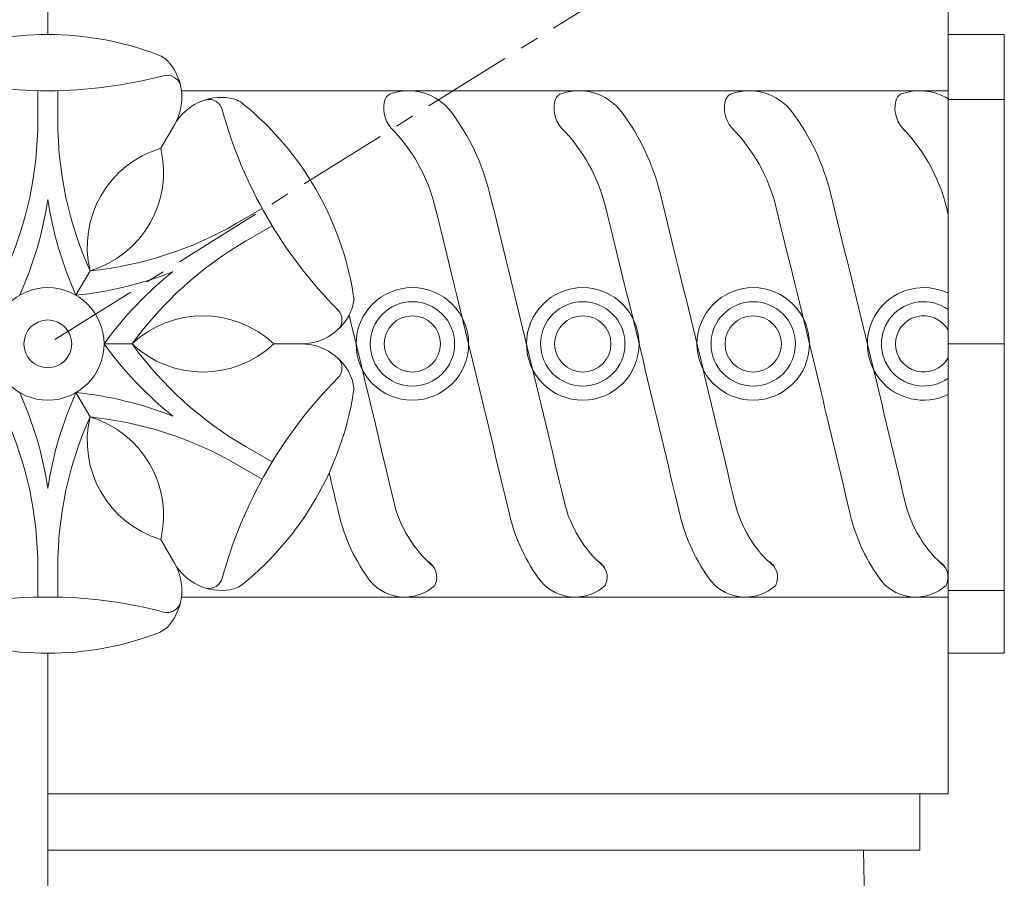
# Model space of a CAD drawing. Extents: x -81 to 500, y -37 to 364.
# Drawn here: x 252 to 257, y 28 to 33 of the extents above; entities that cross this region are included whole.
import ezdxf

# ---------------------------------------------------------------- set-up
doc = ezdxf.new("R2010")
doc.units = 0
doc.header["$MEASUREMENT"] = 0
doc.linetypes.add('CENTER', pattern=[2, 1.25, -0.25, 0.25, -0.25])
doc.layers.get('0').update_dxf_attribs({"linetype": 'CONTINUOUS', "lineweight": 15})

msp = doc.modelspace()

# ---------------------------------------------------------------- linework, layer by layer
for p, q in [((252.4487, 32.4506), (252.4487, 35.5238)), ((257.1546, 33.1859), (257.1546, 28.48)), ((257.1546, 32.4506), (257.4487, 32.4506)), ((257.4487, 32.4506), (257.4487, 29.2153)), ((252.3964, 31.9998), (252.3964, 32.1571)), ((252.5011, 31.9998), (252.5011, 32.1571)), ((257.1546, 32.1565), (253.1472, 32.1565)), ((257.1546, 32.1116), (257.4487, 32.1116)), ((253.1105, 31.9792), (253.0391, 31.8555)), ((253.4331, 31.4617), (253.5693, 31.5404)), ((253.4854, 31.3711), (253.6216, 31.4497)), ((252.6693, 31.215), (252.5958, 31.0877)), ((252.8899, 30.833), (252.7428, 30.833)), ((253.7722, 30.833), (253.6295, 30.833)), ((257.1546, 30.833), (257.4487, 30.833)), ((252.6693, 30.4509), (252.5958, 30.5783)), ((253.4854, 30.2949), (253.6216, 30.2163)), ((253.4331, 30.2042), (253.5693, 30.1256)), ((253.1105, 29.6868), (253.0391, 29.8104)), ((252.3964, 29.6661), (252.3964, 29.5089)), ((252.5011, 29.6661), (252.5011, 29.5089)), ((257.1546, 29.5094), (253.1472, 29.5094)), ((257.1546, 29.5441), (257.4487, 29.5441)), ((252.4487, -3.0346), (252.4487, 29.2153)), ((257.1546, 29.2153), (257.4487, 29.2153)), ((257.1546, 28.48), (252.4487, 28.48)), ((257.0075, 28.48), (257.0075, 28.1859)), ((257.0075, 28.1859), (252.4487, 28.1859)), ((256.7134, 28.1859), (257.0075, 10.789))]:
    msp.add_line(p, q)
at = {"linetype": 'CENTER', "ltscale": 0.375}
msp.add_line((255.4901, 32.7327), (252.4487, 30.833), dxfattribs=at)
for centre, radius in [((254.3544, 30.833), 0.2941), ((255.2452, 30.833), 0.2941), ((256.1361, 30.833), 0.2941), ((254.3544, 30.833), 0.2206), ((255.2452, 30.833), 0.2206), ((256.1361, 30.833), 0.2206), ((252.4487, 30.833), 0.125), ((254.3544, 30.833), 0.1471), ((255.2452, 30.833), 0.1471), ((256.1361, 30.833), 0.1471)]:
    msp.add_circle(centre, radius)
for centre, radius, start, end in [((252.4487, 30.833), 1.6176, 90, 110.8239), ((252.4487, 30.833), 1.6176, 69.1761, 90), ((252.9715, 32.2075), 0.1471, 39.494, 69.1761), ((252.8676, 32.1219), 0.2817, 329.5633, 39.494), ((252.4487, 34.5189), 2.3623, 255.1726, 270), ((252.4487, 34.5189), 2.3623, 270, 284.8274), ((253.0715, 32.1634), 0.0741, 18.4327, 104.2309), ((253.3555, 31.8402), 0.2817, 80.506, 150.4367), ((253.3777, 31.973), 0.1471, 50.8239, 80.506), ((254.2669, 32.0878), 0.06, 122.7865, 167.0715), ((254.3341, 31.8755), 0.281, 37.0282, 110.7808), ((255.1577, 32.0878), 0.06, 122.7865, 167.0715), ((255.2249, 31.8755), 0.281, 37.0282, 110.7808), ((256.0486, 32.0878), 0.06, 122.7865, 167.0715), ((256.1158, 31.8755), 0.281, 37.0282, 110.7808), ((256.9394, 32.0878), 0.06, 122.7865, 167.0715), ((257.0066, 31.8755), 0.281, 58.2201, 110.7808), ((253.2895, 32.0375), 0.0741, 15.7691, 101.5673), ((252.4487, 30.833), 1.6176, 9.1761, 50.8239), ((254.3637, 32.0656), 0.1593, 167.0715, 227.8831), ((255.2546, 32.0656), 0.1593, 167.0715, 227.8831), ((256.1454, 32.0656), 0.1593, 167.0715, 227.8831), ((257.0363, 32.0656), 0.1593, 167.0715, 227.8831), ((255.6408, 32.6759), 2.3623, 195.1726, 224.8274), ((253.6092, 31.3377), 1.1836, 13.8975, 36.6796), ((254.5, 31.3377), 1.1836, 13.8975, 36.6796), ((255.3909, 31.3377), 1.1836, 13.8975, 36.6796), ((250.4818, 31.9998), 1.9146, 335.8006, 0), ((254.4156, 31.9998), 1.9146, 180, 204.1994), ((253.6092, 31.3377), 0.8895, 13.8975, 44.6685), ((254.5, 31.3377), 0.8895, 13.8975, 44.6685), ((255.3909, 31.3377), 0.8895, 13.8975, 44.6685), ((256.2817, 31.3377), 0.8895, 11.0814, 44.6685), ((253.1932, 31.3396), 0.5385, 106.6256, 193.3744), ((252.5152, 31.731), 0.5385, 286.6256, 13.3744), ((108.1112, -4.6627), 151.0691, 13.268534, 13.897515), ((109.0021, -4.6627), 151.0691, 13.268534, 13.897515), ((109.8929, -4.6627), 151.0691, 13.268534, 13.897515), ((250.5553, 31.8725), 1.9146, 335.8006, 351.4689), ((254.3421, 31.8725), 1.9146, 188.5311, 204.1994), ((108.1112, -4.6627), 150.775, 13.268534, 13.897515), ((109.0021, -4.6627), 150.775, 13.268534, 13.897515), ((109.8929, -4.6627), 150.775, 13.268534, 13.897515), ((252.4758, 33.1198), 1.9146, 275.8006, 300), ((254.4427, 29.713), 1.9146, 120, 144.1994), ((252.4023, 32.9924), 1.9146, 275.8006, 291.4689), ((254.2956, 29.713), 1.9146, 128.5311, 144.1994), ((252.4487, 30.833), 0.2941, 90, 270), ((252.4487, 30.833), 0.2941, 270, 90), ((253.9005, 31.0675), 0.1471, 339.494, 9.1761), ((257.0269, 30.833), 0.2941, 64.2692, 295.7308), ((257.0269, 30.833), 0.2206, 54.6297, 305.3703), ((253.7744, 31.1147), 0.2817, 269.5633, 339.494), ((253.9123, 30.9589), 0.0741, 318.4327, 44.2309), ((253.2597, 30.4416), 0.5385, 46.6256, 133.3744), ((107.2204, -4.6627), 151.0691, 13.268534, 13.648239), ((257.0269, 30.833), 0.1471, 29.7398, 330.2602), ((254.2956, 31.9529), 1.9146, 215.8006, 231.4689), ((253.2597, 31.2244), 0.5385, 226.6256, 313.3744), ((254.4427, 31.9529), 1.9146, 215.8006, 240), ((253.7744, 30.5513), 0.2817, 20.506, 90.4367), ((253.9123, 30.7071), 0.0741, 315.7691, 41.5673), ((255.6408, 28.99), 2.3623, 135.1726, 164.8274), ((253.9005, 30.5985), 0.1471, 350.8239, 20.506), ((250.5553, 29.7935), 1.9146, 8.5311, 24.1994), ((254.3421, 29.7935), 1.9146, 155.8006, 171.4689), ((252.4023, 28.6735), 1.9146, 68.5311, 84.1994), ((252.4487, 30.833), 1.6176, 309.1761, 350.8239), ((250.4818, 29.6661), 1.9146, 0, 24.1994), ((254.4156, 29.6661), 1.9146, 155.8006, 180), ((253.1932, 30.3264), 0.5385, 166.6256, 253.3744), ((252.4758, 28.5462), 1.9146, 60, 84.1994), ((252.5152, 29.935), 0.5385, 346.6256, 73.3744), ((107.2204, -4.6627), 150.775, 13.268534, 13.353083), ((254.8874, 30.1587), 0.648, 193.2685, 229.3654), ((255.7783, 30.1587), 0.648, 193.2685, 229.3654), ((256.6691, 30.1587), 0.648, 193.2685, 229.3654), ((257.56, 30.1587), 0.648, 193.2685, 229.3654), ((254.8874, 30.1587), 0.9421, 193.2685, 217.0995), ((255.7783, 30.1587), 0.9421, 193.2685, 217.0995), ((256.6691, 30.1587), 0.9421, 193.2685, 217.0995), ((257.56, 30.1587), 0.9421, 193.2685, 217.0995), ((252.8676, 29.5441), 0.2817, 320.506, 30.4367), ((253.3555, 29.8257), 0.2817, 209.5633, 279.494), ((254.384, 29.613), 0.0977, 334.3332, 61.0769), ((255.2749, 29.613), 0.0977, 334.3332, 61.0769), ((256.1657, 29.613), 0.0977, 334.3332, 61.0769), ((257.0565, 29.613), 0.0977, 334.3332, 61.0769), ((253.2895, 29.6285), 0.0741, 258.4327, 344.2309), ((253.3777, 29.693), 0.1471, 279.494, 309.1761), ((254.3137, 29.7442), 0.235, 220.8813, 312.386), ((255.2045, 29.7442), 0.235, 220.8813, 312.386), ((256.0954, 29.7442), 0.235, 220.8813, 312.386), ((256.9862, 29.7442), 0.235, 220.8813, 312.386), ((252.4487, 27.1471), 2.3623, 90, 104.8274), ((252.4487, 27.1471), 2.3623, 75.1726, 90), ((253.0715, 29.5026), 0.0741, 255.7691, 341.5673), ((252.9715, 29.4585), 0.1471, 290.8239, 320.506), ((252.4487, 30.833), 1.6176, 249.1761, 270), ((252.4487, 30.833), 1.6176, 270, 290.8239)]:
    msp.add_arc(centre, radius, start, end)

doc.saveas('drawing.dxf')
